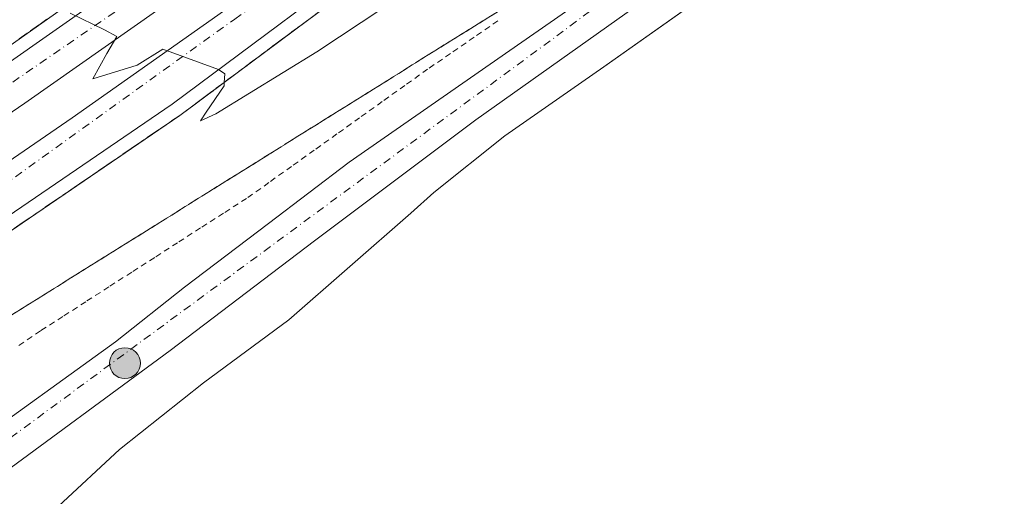
# Model space of a CAD drawing. Units: metres. Extents: x 603968 to 607412, y 4733842 to 4736207.
# Drawn here: x 604851 to 605014, y 4735980 to 4736058 of the extents above; entities that cross this region are included whole.
import ezdxf

# ---------------------------------------------------------------- set-up
doc = ezdxf.new("R2010")
doc.units = ezdxf.units.M
doc.header["$MEASUREMENT"] = 0
for name, pattern in [('DGN Style 2', [1.6480167562047852, 0.988810053722871, -0.6592067024819142]), ('DGN Style 3', [2.307223458686699, 1.648016756204785, -0.6592067024819142]), ('DGN Style 4', [2.6384748266838614, 1.318413404963828, -0.6592067024819142, 0.001648016756204785, -0.6592067024819142])]:
    doc.linetypes.add(name, pattern=pattern)
for name, color, linetype, lineweight in [('Alambrada', 7, 'DGN Style 2', 0), ('Arcén (en calzada doble)', 91, 'Continuous', 13), ('Carretera de calzada doble Cxs', 1, 'Continuous', 13), ('Carretera de calzada doble eje', 1, 'DGN Style 4', 0), ('Carretera de calzada única Cxs', 7, 'Continuous', 13), ('Carretera de calzada única eje', 7, 'DGN Style 4', 0), ('Cultivos herbáceos CxS', 92, 'Continuous', 0), ('Curva de nivel normal', 30, 'Continuous', 0), ('Núcleo urbano CxS', 7, 'Continuous', 0), ('Punto kilométrico de carretera', 7, 'Continuous', 0), ('Talud superficial', 30, 'DGN Style 3', 0)]:
    doc.layers.add(name, color=color, linetype=linetype, lineweight=lineweight)

# ---------------------------------------------------------------- blocks, each defined once
blk = doc.blocks.new('*U7')
at = {"layer": 'Núcleo urbano CxS', "color": 7, "linetype": 'Continuous', "lineweight": 0}
blk.add_polyline3d([(605028.7906999999, 4736118.115700001, 480.1386999999959), (605009.9506999999, 4736101.4057, 481.4339000000036), (605009.8727000002, 4736101.3389, 481.4388000000035), (605008.7276999997, 4736100.404300001, 481.5060999999987), (604995.5433, 4736087.472100001, 482.5434999999998), (604979.9534999998, 4736074.6165, 483.3571999999986), (604964.0062999995, 4736062.1997, 483.9665999999997), (604947.6886999998, 4736050.627699999, 484.2023999999947), (604931.2638999998, 4736039.2071, 484.0730999999942), (604919.5634000005, 4736029.8433, 484.0184000000008), (604915.7550999997, 4736026.3781, 483.9949000000051), (604895.5859000003, 4736008.7733, 483.5280999999959), (604881.4496999999, 4735998.344500001, 483.3470999999991), (604867.5729, 4735987.283100001, 483.122199999998), (604857.4933000002, 4735977.908700001, 483.3582000000025)], dxfattribs=at)
blk = doc.blocks.new('*U12')
at = {"layer": 'Cultivos herbáceos CxS', "color": 92, "linetype": 'Continuous', "lineweight": 0}
blk.add_polyline3d([(604857.4933000002, 4735977.908700001, 483.3582000000025), (604867.5729, 4735987.283100001, 483.122199999998), (604881.4496999999, 4735998.344500001, 483.3470999999991), (604895.5859000003, 4736008.7733, 483.5280999999959), (604915.7550999997, 4736026.3781, 483.9949000000051), (604919.5634000005, 4736029.8433, 484.0184000000008), (604931.2638999998, 4736039.2071, 484.0730999999942), (604947.6886999998, 4736050.627699999, 484.2023999999947), (604964.0062999995, 4736062.1997, 483.9665999999997), (604979.9534999998, 4736074.6165, 483.3571999999986), (604995.5433, 4736087.472100001, 482.5434999999998), (605008.7276999997, 4736100.404300001, 481.5060999999987), (605009.8727000002, 4736101.3389, 481.4388000000035), (605009.9506999999, 4736101.4057, 481.4339000000036), (605028.7906999999, 4736118.115700001, 480.1386999999959), (605028.8766999999, 4736118.1951, 480.1294999999955), (605047.4967, 4736136.0551, 478.8757000000041), (605047.5620999997, 4736136.119700001, 478.8730000000069), (605048.6171000004, 4736137.195499999, 478.8358000000007), (605054.4027000006, 4736142.699300001, 478.4988000000012), (605069.2197000004, 4736156.454500001, 477.7149999999965), (605083.5516999997, 4736170.740300001, 476.732999999993), (605084.5900999998, 4736171.999100001, 476.5599999999977), (606737.0444999998, 4736197.322899999, 487.1101999999955)], dxfattribs=at)
blk = doc.blocks.new('5HITCA')
at = {"layer": 'Arcén (en calzada doble)', "linetype": 'Continuous', "lineweight": 0}
h = blk.add_hatch(color=1, dxfattribs=at)
edge = h.paths.add_edge_path()
edge.add_arc((0, 0), 0.2558578010358639, 0, 360)
at = {"layer": 'Arcén (en calzada doble)', "color": 7, "linetype": 'Continuous', "lineweight": 0}
blk.add_circle((0, 0), 0.2558578010358639, dxfattribs=at)

msp = doc.modelspace()

# ---------------------------------------------------------------- linework, layer by layer
at = {"layer": 'Alambrada', "color": 7, "linetype": 'DGN Style 2', "lineweight": 0}
msp.add_polyline3d([(604850.9436999997, 4736004.530099999, 484.6294999999955), (604854.5800999999, 4736006.9801, 484.5696999999927), (604858.3800999997, 4736009.424500001, 484.7792999999947), (604862.1801000005, 4736011.868899999, 485.0017999999982), (604865.9801000003, 4736014.313300001, 485.8171000000002), (604869.7801000001, 4736016.757900001, 487.2611999999936), (604873.5800999999, 4736019.202299999, 487.1882999999943), (604877.3800999997, 4736021.646700001, 486.519100000005), (604881.1801000005, 4736024.0911, 486.0507999999973), (604884.9801000003, 4736026.535700001, 485.314400000003), (604888.7801000001, 4736028.9801, 485.001099999994), (604892.5312999999, 4736031.6601, 485.3344999999972), (604896.2824999997, 4736034.340100001, 485.1502999999939), (604900.0339000003, 4736037.020099999, 485.2759999999981), (604903.7851, 4736039.700099999, 485.3643000000012), (604907.5362999998, 4736042.380100001, 485.2017999999953), (604911.2874999996, 4736045.0601, 484.8623999999982), (604915.0387000004, 4736047.7401, 484.6588999999949), (604918.7901, 4736050.420100001, 484.2743999999948), (604922.7012999998, 4736053.1151, 484.0734999999986), (604926.6124999998, 4736055.8101, 483.8221000000049), (604930.5236999998, 4736058.505100001, 483.8353999999963)], dxfattribs=at)
at = {"layer": 'Arcén (en calzada doble)', "color": 91, "linetype": 'Continuous', "lineweight": 13}
for points in [[(605039.1813000003, 4736171.303200001, 474.5449999999983), (605038.9600999998, 4736171.100099999, 474.553899999999), (604999.9401000004, 4736136.9901, 476.0528999999952), (604974.2100999998, 4736115.2601, 477.1113999999943), (604952.9600999998, 4736098.7601, 477.8727999999974), (604877.5500999996, 4736042.590100001, 480.4190999999992), (604774.4200999998, 4735972.1501, 483.6533000000054), (604751.3701, 4735955.590100001, 484.4707000000053), (604700.3501000004, 4735920.340100001, 486.2936999999947), (604665.9600999998, 4735895.690099999, 487.475900000005), (604626.0500999996, 4735865.880100001, 489.0650000000023), (604596.3000999996, 4735843.4101, 489.8929999999964), (604569.0696999999, 4735820.982100001, 490.190499999997), (604553.3201000001, 4735808.0101, 491.5175000000018), (604520.7600999996, 4735779.4101, 492.6753000000026), (604502.6001000004, 4735762.640100001, 493.548299999995), (604475.7301000003, 4735737.350099999, 494.5182999999961), (604451.7100999998, 4735713.090100001, 495.5016999999935), (604405.7600999996, 4735665.7601, 497.4228000000003), (604388.6901000004, 4735647.520099999, 498.1107000000048)], [(604999.6509999996, 4736170.6974, 474.584400000007), (604972.6901000004, 4736147.420100001, 475.5056000000041), (604955.5301000001, 4736133.2401, 476.3031000000047), (604933.6901000004, 4736116.2301, 477.1209999999992), (604906.7801000001, 4736095.8301, 478.1996999999974), (604886.8701, 4736080.9001, 479.0427999999956), (604873.0800999999, 4736070.840100001, 479.6891000000033), (604846.6201, 4736052.190099999, 480.6227999999974), (604756.3201000001, 4735990.4801, 484.3436999999976), (604717.1401000004, 4735963.5101, 485.5344000000041), (604683.5100999996, 4735939.940099999, 486.8172999999952), (604647.6001000004, 4735914.090100001, 488.2458000000043), (604596.9600999998, 4735876.4301, 490.067200000005), (604572.0800999999, 4735856.5101, 491.1774000000005), (604547.3954999996, 4735836.845100001, 491.9370000000054), (604530.8701, 4735823.6801, 492.4706000000006), (604515.4101, 4735811.0101, 493.1891000000033), (604487.6901000004, 4735787.630100001, 494.4189999999944), (604445.6401000004, 4735751.3101, 495.7507000000041), (604426.8201000001, 4735734.0101, 496.5409000000073), (604410.9801000003, 4735718.040100001, 497.1999999999971), (604388.9401000004, 4735695.4901, 498.0709999999963), (604359.0701000001, 4735664.050100001, 499.3408000000054)]]:
    msp.add_polyline3d(points, dxfattribs=at)
at = {"layer": 'Carretera de calzada doble Cxs', "color": 1, "linetype": 'Continuous', "lineweight": 13}
for points in [[(604564.3501000004, 4735829.0601, 490.9953999999998), (604590.5701000001, 4735850.6801, 490.3601000000053), (604620.5000999998, 4735873.2601, 489.2700999999943), (604660.5000999998, 4735903.1601, 487.7862000000023), (604695.0301000001, 4735927.9101, 486.5798999999971), (604746.0500999996, 4735963.1601, 484.9355999999971), (604769.1201, 4735979.720100001, 483.8546000000061), (604804.3000999996, 4736003.770099999, 482.5589999999939), (604831.6201, 4736022.9001, 481.5641999999935), (604859.7100999998, 4736042.1801, 480.5752000000066), (604906.4401000004, 4736075.1801, 478.9847000000009), (604947.3501000004, 4736106.090100001, 477.4495000000024), (604968.3901000004, 4736122.4301, 476.6772999999957), (604993.9200999998, 4736144.0001, 475.6532000000007), (605024.8915999997, 4736171.084200001, 474.4655999999959)], [(605035.6994000003, 4736171.2498, 474.4997000000003), (604998.4801000003, 4736138.690099999, 475.943299999999), (604972.8000999996, 4736117.0101, 476.9833999999974), (604951.6001000004, 4736100.550100001, 477.7559000000037), (604876.2500999998, 4736044.420100001, 480.3769999999931), (604773.1401000004, 4735973.9901, 483.6983999999939), (604750.0701000001, 4735957.4301, 484.5678999999946), (604699.0500999996, 4735922.1801, 486.347299999994), (604664.6201, 4735897.5101, 487.5206999999937), (604624.6901000004, 4735867.6801, 489.0368000000017), (604594.8901000004, 4735845.1801, 490.0095000000001), (604570.2600999996, 4735824.505100001, 490.7786000000052)], [(604620.5000999998, 4735873.2601, 489.2700999999943), (604660.5000999998, 4735903.1601, 487.7862000000023), (604695.0301000001, 4735927.9101, 486.5798999999971), (604746.0500999996, 4735963.1601, 484.9355999999971), (604769.1201, 4735979.720100001, 483.8546000000061), (604804.3000999996, 4736003.770099999, 482.5589999999939), (604831.6201, 4736022.9001, 481.5641999999935), (604859.7100999998, 4736042.1801, 480.5752000000066), (604906.4401000004, 4736075.1801, 478.9847000000009), (604947.3501000004, 4736106.090100001, 477.4495000000024), (604968.3901000004, 4736122.4301, 476.6772999999957), (604993.9200999998, 4736144.0001, 475.6532000000007), (605024.8915999997, 4736171.084200001, 474.4655999999959), (605035.6994000003, 4736171.2498, 474.4997000000003), (604998.4801000003, 4736138.690099999, 475.943299999999), (604972.8000999996, 4736117.0101, 476.9833999999974), (604951.6001000004, 4736100.550100001, 477.7559000000037), (604876.2500999998, 4736044.420100001, 480.3769999999931), (604773.1401000004, 4735973.9901, 483.6983999999939), (604750.0701000001, 4735957.4301, 484.5678999999946), (604699.0500999996, 4735922.1801, 486.347299999994), (604664.6201, 4735897.5101, 487.5206999999937), (604624.6901000004, 4735867.6801, 489.0368000000017)], [(604552.6451000003, 4735838.0701, 491.773199999996), (604598.3501000004, 4735874.6601, 489.9912999999942), (604648.9401000004, 4735912.270099999, 488.0947000000015), (604684.8201000001, 4735938.100099999, 486.7909999999974), (604718.4200999998, 4735961.670100001, 485.5577000000048), (604757.6001000004, 4735988.610099999, 484.2741999999998), (604847.9101, 4736050.340100001, 480.630799999999), (604874.3901000004, 4736069.0101, 479.6837999999989), (604888.2100999998, 4736079.090100001, 479.0415999999968), (604908.1401000004, 4736094.020099999, 478.1684999999998), (604935.0701000001, 4736114.4301, 477.1374000000069), (604956.9401000004, 4736131.4801, 476.2976999999955), (604974.1401000004, 4736145.690099999, 475.6147999999957), (605001.6901000004, 4736169.5001, 474.5381000000052), (605003.1004999997, 4736170.750200001, 474.4553000000015)], [(605013.8156000003, 4736170.9144, 474.6267999999982), (605006.2801000001, 4736164.2401, 474.9318999999959), (604978.6401000004, 4736140.350099999, 476.0038999999961), (604961.3201000001, 4736126.020099999, 476.743100000007), (604939.3201000001, 4736108.9001, 477.5212000000029), (604912.3501000004, 4736088.440099999, 478.6015999999945), (604892.3701, 4736073.470100001, 479.3413), (604878.4600999998, 4736063.3301, 479.8845000000001), (604851.8901000004, 4736044.600099999, 480.7880000000005), (604761.5500999996, 4735982.840100001, 484.2197000000015), (604722.4200999998, 4735955.9301, 485.4138999999996), (604688.8701, 4735932.4101, 486.6074999999983), (604653.0701000001, 4735906.640100001, 487.8931000000011), (604602.6201, 4735869.110099999, 489.7244999999967), (604558.3501000004, 4735833.670100001, 491.0669999999955)], [(604847.9101, 4736050.340100001, 480.630799999999), (604874.3901000004, 4736069.0101, 479.6837999999989), (604888.2100999998, 4736079.090100001, 479.0415999999968), (604908.1401000004, 4736094.020099999, 478.1684999999998), (604935.0701000001, 4736114.4301, 477.1374000000069), (604956.9401000004, 4736131.4801, 476.2976999999955), (604974.1401000004, 4736145.690099999, 475.6147999999957), (605001.6901000004, 4736169.5001, 474.5381000000052), (605003.1004999997, 4736170.750200001, 474.4553000000015), (605013.8156000003, 4736170.9145, 474.6267999999982), (605006.2801000001, 4736164.2401, 474.9318999999959), (604978.6401000004, 4736140.350099999, 476.0038999999961), (604961.3201000001, 4736126.020099999, 476.743100000007), (604939.3201000001, 4736108.9001, 477.5212000000029), (604912.3501000004, 4736088.440099999, 478.6015999999945), (604892.3701, 4736073.470100001, 479.3413), (604878.4600999998, 4736063.3301, 479.8845000000001), (604851.8901000004, 4736044.600099999, 480.7880000000005), (604761.5500999996, 4735982.840100001, 484.2197000000015)]]:
    msp.add_polyline3d(points, dxfattribs=at)
at = {"layer": 'Carretera de calzada doble eje', "color": 1, "linetype": 'DGN Style 4', "lineweight": 0}
for points in [[(604530.6201, 4735797.190099999, 492.4885000000068), (604558.6529000001, 4735820.2213, 491.4208999999974), (604560.9234999996, 4735822.2347, 491.3365000000049), (604563.8951000003, 4735824.6907, 491.122000000003), (604595.8501000004, 4735851.100099999, 490.0953000000009), (604682.2100999998, 4735914.420100001, 486.9293999999937), (604746.0100999996, 4735959.8201, 484.7899999999936), (604808.1201, 4736002.090100001, 482.4875999999931), (604886.6201, 4736058.5101, 479.776199999993), (604976.9101, 4736125.2401, 476.5458000000072), (605029.9389000004, 4736171.161499999, 474.4468999999954)], [(605007.9831999998, 4736170.825099999, 474.5148000000045), (604945.1901000004, 4736117.690099999, 477.0161999999983), (604907.4200999998, 4736089.1501, 478.4342999999935), (604871.2801000001, 4736062.790100001, 479.8800999999949), (604799.6401000004, 4736013.520099999, 482.5819999999949), (604763.3300999999, 4735988.4901, 483.9784999999974), (604714.6901000004, 4735955.5101, 485.687699999995), (604667.7100999998, 4735921.520099999, 487.3797999999952), (604613.6201, 4735881.6501, 489.3968000000023), (604588.3000999996, 4735861.880100001, 490.3283999999985), (604565.3201000001, 4735844.590100001, 491.2329000000027), (604554.7814999997, 4735836.421900001, 491.5693000000028), (604551.6431, 4735833.709100001, 491.6812999999966), (604533.1001000004, 4735817.6801, 492.3654999999999)]]:
    msp.add_polyline3d(points, dxfattribs=at)
at = {"layer": 'Carretera de calzada única Cxs', "color": 7, "linetype": 'Continuous', "lineweight": 13}
for points in [[(605077.5310000004, 4736171.890900001, 476.6628000000055), (605076.6401000004, 4736170.880100001, 476.758799999996), (605059.5500999996, 4736152.630100001, 478.0187000000006), (605045.4200999998, 4736138.220100001, 478.9428999999946), (605026.8000999996, 4736120.360099999, 480.2409999999945), (605007.9600999998, 4736103.6501, 481.5368000000017), (604984.7301000003, 4736084.690099999, 482.9409000000014), (604952.8701, 4736060.5601, 484.3867000000028), (604926.5100999996, 4736041.840100001, 484.4135999999999), (604899.8300999999, 4736021.800100001, 484.1818000000058), (604875.9600999998, 4736003.670100001, 484.2765000000073), (604845.6201, 4735981.380100001, 484.3726000000024), (604815.5701000001, 4735958.7401, 484.8787000000011), (604791.0800999999, 4735941.390100001, 485.1209999999992), (604706.8300999999, 4735879.6601, 486.4060999999929), (604669.7301000003, 4735852.7401, 486.7853999999934)], [(604842.1201, 4735987.2501, 484.9291999999987), (604866.8901000004, 4736005.130100001, 484.2433000000019), (604878.3000999996, 4736014.170100001, 485.3543999999966), (604892.2301000003, 4736024.720100001, 484.5669999999955), (604905.5500999996, 4736034.860099999, 484.5155999999988), (604932.1401000004, 4736053.300100001, 483.7054999999964), (604962.0701000001, 4736074.1601, 483.4269000000059), (604971.8201000001, 4736081.6801, 483.1710000000021), (604999.9200999998, 4736104.7501, 481.627999999997), (605007.6401000004, 4736111.110099999, 481.0353999999934), (605016.9101, 4736119.290100001, 480.4122000000062), (605030.2301000003, 4736132.0801, 479.4943000000058), (605041.1601, 4736142.360099999, 478.8068000000058), (605051.9200999998, 4736152.8301, 478.1187999999966), (605053.6901000004, 4736154.590100001, 477.9621000000043), (605055.6700999998, 4736157.100099999, 477.7767000000022), (605069.0685999999, 4736171.7612, 476.7486999999965)], [(604842.1201, 4735987.2501, 484.9291999999987), (604866.8901000004, 4736005.130100001, 484.2433000000019), (604878.3000999996, 4736014.170100001, 485.3543999999966), (604892.2301000003, 4736024.720100001, 484.5669999999955), (604905.5500999996, 4736034.860099999, 484.5155999999988), (604932.1401000004, 4736053.300100001, 483.7054999999964), (604962.0701000001, 4736074.1601, 483.4269000000059), (604971.8201000001, 4736081.6801, 483.1710000000021), (604999.9200999998, 4736104.7501, 481.627999999997), (605007.6401000004, 4736111.110099999, 481.0353999999934), (605016.9101, 4736119.290100001, 480.4122000000062)], [(605026.8000999996, 4736120.360099999, 480.2409999999945), (605007.9600999998, 4736103.6501, 481.5368000000017), (604984.7301000003, 4736084.690099999, 482.9409000000014), (604952.8701, 4736060.5601, 484.3867000000028), (604926.5100999996, 4736041.840100001, 484.4135999999999), (604899.8300999999, 4736021.800100001, 484.1818000000058), (604875.9600999998, 4736003.670100001, 484.2765000000073), (604845.6201, 4735981.380100001, 484.3726000000024)]]:
    msp.add_polyline3d(points, dxfattribs=at)
at = {"layer": 'Carretera de calzada única eje', "color": 7, "linetype": 'DGN Style 4', "lineweight": 0}
msp.add_polyline3d([(604655.4801000003, 4735846.1801, 486.4471000000049), (604733.7500999998, 4735904.0101, 485.7761000000028), (604849.5701000001, 4735989.2601, 484.4021999999969), (604939.8701, 4736055.7301, 483.8733999999968), (604992.6601, 4736095.300100001, 482.2676000000066), (605025.7100999998, 4736123.1801, 480.1303999999946), (605058.7801000001, 4736155.940099999, 477.7899000000034), (605073.1752000004, 4736171.824100001, 476.7485000000015)], dxfattribs=at)
at = {"layer": 'Cultivos herbáceos CxS', "color": 92, "linetype": 'Continuous', "lineweight": 0}
msp.add_polyline3d([(605084.5902000006, 4736171.999199999, 476.5599999999977), (605083.5516999997, 4736170.740300001, 476.732999999993), (605069.2197000004, 4736156.454500001, 477.7149999999965), (605054.4027000006, 4736142.699300001, 478.4988000000012), (605048.6171000004, 4736137.195499999, 478.8358000000007), (605047.5620999997, 4736136.119700001, 478.8730000000069), (605047.4967, 4736136.0551, 478.8757000000041), (605028.8766999999, 4736118.1951, 480.1294999999955), (605028.7906999999, 4736118.115700001, 480.1386999999959), (605009.9506999999, 4736101.4057, 481.4339000000036), (605009.8727000002, 4736101.3389, 481.4388000000035), (605008.7276999997, 4736100.404300001, 481.5060999999987), (604995.5433, 4736087.472100001, 482.5434999999998), (604979.9534999998, 4736074.6165, 483.3571999999986), (604964.0062999995, 4736062.1997, 483.9665999999997), (604947.6886999998, 4736050.627699999, 484.2023999999947), (604931.2638999998, 4736039.2071, 484.0730999999942), (604919.5634000005, 4736029.8433, 484.0184000000008), (604915.7550999997, 4736026.3781, 483.9949000000051), (604895.5859000003, 4736008.7733, 483.5280999999959), (604881.4496999999, 4735998.344500001, 483.3470999999991), (604867.5729, 4735987.283100001, 483.122199999998), (604857.4933000002, 4735977.908700001, 483.3582000000025), (604844.3640999999, 4735968.506899999, 482.8420000000042)], dxfattribs=at)
at = {"layer": 'Curva de nivel normal', "color": 30, "linetype": 'Continuous', "lineweight": 0, "elevation": 480, "flags": 128}
msp.add_lwpolyline([(604940.6299999999, 4736079.9101), (604900.2199999997, 4736053.120100001), (604883.4800000006, 4736042.850099999), (604880.9500000002, 4736041.690099999), (604881.8899999997, 4736043.140100001), (604884.8499999996, 4736047.450099999), (604884.8823999995, 4736048.048599999), (604884.9600000001, 4736049.4801), (604883.9600000001, 4736050.1801), (604874.7100000001, 4736053.530099999), (604870.4699999997, 4736050.890100001), (604863.1299999999, 4736048.6501), (604865.4800000006, 4736052.8101), (604867.1200000001, 4736055.640100001), (604865.0999999996, 4736056.7401), (604859.3899999997, 4736059.520099999)], dxfattribs=at)
at = {"layer": 'Núcleo urbano CxS', "color": 7, "linetype": 'Continuous', "lineweight": 0}
msp.add_polyline3d([(605084.5902000006, 4736171.999199999, 476.5599999999977), (605083.5516999997, 4736170.740300001, 476.732999999993), (605069.2197000004, 4736156.454500001, 477.7149999999965), (605054.4027000006, 4736142.699300001, 478.4988000000012), (605048.6171000004, 4736137.195499999, 478.8358000000007), (605047.5620999997, 4736136.119700001, 478.8730000000069), (605047.4967, 4736136.0551, 478.8757000000041), (605028.8766999999, 4736118.1951, 480.1294999999955), (605028.7906999999, 4736118.115700001, 480.1386999999959), (605009.9506999999, 4736101.4057, 481.4339000000036), (605009.8727000002, 4736101.3389, 481.4388000000035), (605008.7276999997, 4736100.404300001, 481.5060999999987), (604995.5433, 4736087.472100001, 482.5434999999998), (604979.9534999998, 4736074.6165, 483.3571999999986), (604964.0062999995, 4736062.1997, 483.9665999999997), (604947.6886999998, 4736050.627699999, 484.2023999999947), (604931.2638999998, 4736039.2071, 484.0730999999942), (604919.5634000005, 4736029.8433, 484.0184000000008), (604915.7550999997, 4736026.3781, 483.9949000000051), (604895.5859000003, 4736008.7733, 483.5280999999959), (604881.4496999999, 4735998.344500001, 483.3470999999991), (604867.5729, 4735987.283100001, 483.122199999998), (604857.4933000002, 4735977.908700001, 483.3582000000025), (604844.3640999999, 4735968.506899999, 482.8420000000042)], dxfattribs=at)
at = {"layer": 'Talud superficial', "color": 30, "linetype": 'DGN Style 3', "lineweight": 0}
for points in [[(604849.3700000001, 4736023.340100001, 481.3185999999987), (604853.3899999997, 4736026.090100001, 481.2265999999945), (604861.4500000002, 4736031.590100001, 480.957899999994), (604865.4699999997, 4736034.340100001, 480.8413), (604869.5, 4736037.090100001, 480.7255000000005), (604873.5199999996, 4736039.840100001, 480.6300999999949), (604877.5499999998, 4736042.590100001, 480.4190999999992), (604881.5199999996, 4736045.550100001, 480.3653000000049), (604884.8823999995, 4736048.048599999, 480.2293999999966), (604885.4900000002, 4736048.5001, 480.2130999999936), (604893.4299999997, 4736054.420100001, 479.8855999999942), (604897.3899999997, 4736057.370100001, 479.7676000000066), (604901.3600000005, 4736060.3301, 479.6349999999948)], [(604901.3600000005, 4736060.3301, 479.5371000000014), (604897.3899999997, 4736057.370100001, 479.6923999999999), (604893.4299999997, 4736054.420100001, 479.805600000007), (604885.4900000002, 4736048.5001, 480.0610000000015), (604884.8823999995, 4736048.048599999, 480.0850999999967), (604881.5199999996, 4736045.550100001, 480.2111000000005), (604877.5499999998, 4736042.590100001, 480.3557000000001), (604873.5199999996, 4736039.840100001, 480.4609999999957), (604869.5, 4736037.090100001, 480.5991999999969), (604865.4699999997, 4736034.340100001, 480.7121999999945), (604861.4500000002, 4736031.590100001, 480.8401000000013), (604853.3899999997, 4736026.090100001, 481.1154999999999), (604849.3700000001, 4736023.340100001, 481.2451000000001)], [(604930.4400000004, 4736059.960100001, 483.8989000000002), (604926.2699999996, 4736057.360099999, 483.8071000000054), (604922.0999999996, 4736054.7501, 483.9514999999956), (604917.9199999999, 4736052.1501, 484.3945999999996), (604913.75, 4736049.540100001, 484.5938000000024), (604909.5800000001, 4736046.940099999, 485.039499999999), (604905.4100000003, 4736044.3301, 485.3350000000065), (604901.2400000002, 4736041.7301, 485.8303000000015), (604897.0599999996, 4736039.120100001, 485.5289000000049), (604892.8899999997, 4736036.520099999, 485.0578999999998), (604888.7199999997, 4736033.9101, 484.5262999999978), (604884.5499999998, 4736031.3101, 484.4195000000037), (604880.3799999999, 4736028.700099999, 484.7442000000011), (604876.2000000002, 4736026.100099999, 485.1187000000064), (604872.0300000003, 4736023.4901, 485.1682000000001), (604867.8600000005, 4736020.890100001, 485.3395000000019), (604863.6900000004, 4736018.280099999, 484.821299999996), (604859.5199999996, 4736015.6801, 484.3285000000033), (604855.3499999996, 4736013.0701, 484.2716999999975), (604851.1699999999, 4736010.470100001, 484.0651999999973), (604847, 4736007.860099999, 484.0124000000069)], [(604847, 4736007.860099999, 483.1624000000011), (604851.1699999999, 4736010.470100001, 483.0455999999977), (604855.3499999996, 4736013.0701, 483.1754999999976), (604859.5199999996, 4736015.6801, 483.1385000000009), (604863.6900000004, 4736018.280099999, 483.3410000000004), (604867.8600000005, 4736020.890100001, 483.2364999999991), (604872.0300000003, 4736023.4901, 483.2986999999994), (604876.2000000002, 4736026.100099999, 483.2106000000058), (604880.3799999999, 4736028.700099999, 483.297900000005), (604884.5499999998, 4736031.3101, 483.3708999999944), (604888.7199999997, 4736033.9101, 483.3491999999969), (604892.8899999997, 4736036.520099999, 483.2706999999937), (604897.0599999996, 4736039.120100001, 483.2593000000052), (604901.2400000002, 4736041.7301, 483.2161999999954), (604905.4100000003, 4736044.3301, 483.1474000000017), (604909.5800000001, 4736046.940099999, 483.2361999999994), (604913.75, 4736049.540100001, 483.1493000000046), (604917.9199999999, 4736052.1501, 483.3809999999939), (604922.0999999996, 4736054.7501, 483.2792000000045), (604926.2699999996, 4736057.360099999, 483.4343999999983), (604930.4400000004, 4736059.960100001, 483.3034999999945)], [(604855.5557000004, 4736058.4882, 481.8080000000046), (604854.1799999997, 4736057.520099999, 481.9465999999957), (604850.4000000004, 4736054.850099999, 480.969299999997)], [(604855.5557000004, 4736058.4882, 480.2918999999966), (604854.1799999997, 4736057.520099999, 480.2462999999989), (604850.4000000004, 4736054.850099999, 480.5408000000025)]]:
    msp.add_polyline3d(points, dxfattribs=at)

# ---------------------------------------------------------------- block references
at = {"layer": 'Cultivos herbáceos CxS', "color": 92, "linetype": 'Continuous', "lineweight": 0}
msp.add_blockref('*U12', (0, 0), dxfattribs=at)
at = {"layer": 'Núcleo urbano CxS', "color": 7, "linetype": 'Continuous', "lineweight": 0}
msp.add_blockref('*U7', (0, 0), dxfattribs=at)
at = {"layer": 'Punto kilométrico de carretera', "color": 7, "linetype": 'Continuous', "lineweight": 0, "xscale": 10, "yscale": 10, "zscale": 10}
msp.add_blockref('5HITCA', (604868.4638999999, 4736001.584000001, 484.2114000000002), dxfattribs=at)

doc.saveas('drawing.dxf')
